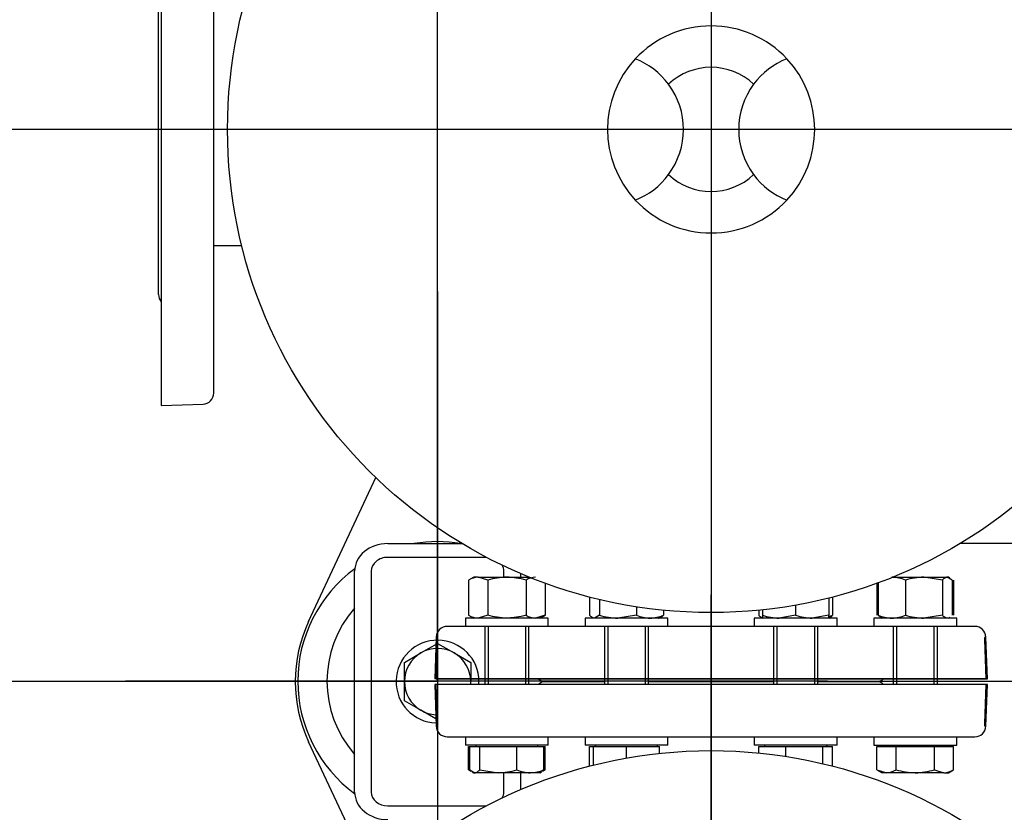
# Model space of a CAD drawing. Units: millimetres. Extents: x 161 to 6634, y 161 to 4629.
# Drawn here: x 556 to 912, y 2737 to 3024 of the extents above; entities that cross this region are included whole.
import ezdxf
from ezdxf.lldxf.tags import DXFTag

# ---------------------------------------------------------------- set-up
doc = ezdxf.new("R2010")
doc.units = ezdxf.units.MM
for name, color, linetype in [('11022_-_BS_4848_', 7, 'Continuous'), ('22003_OUTRIGGER_', 7, 'Continuous'), ('62012_DN80_PRESS', 7, 'Continuous'), ('63112_TEE_DN80_F', 7, 'Continuous'), ('63112A_VESSEL_CO', 7, 'Continuous'), ('80005_F35_LV', 7, 'Continuous'), ('Default', 7, 'Continuous'), ('M16_FULL_HEX_NUT', 7, 'Continuous'), ('M16_PLAIN_WASHER', 7, 'Continuous'), ('M16_X_30_LG_HEX_', 7, 'Continuous'), ('M16_X_60_LG_HEX_', 7, 'Continuous'), ('VMV_DN80_BRANCH_', 7, 'Continuous')]:
    doc.layers.add(name, color=color, linetype=linetype)
doc.styles.add('SEACAD_seiso_ttf', font='AGENCYR.TTF')
tags = doc.linetypes.add('CENTER2', pattern=[28.575, 19.05, -3.175, 3.175, -3.175]).pattern_tags.tags
tags[10:11] = [DXFTag(74, 4), DXFTag(75, 0), DXFTag(340, '0'), DXFTag(46, 0.0), DXFTag(50, 0.0), DXFTag(44, 0.0), DXFTag(45, 0.0)]
tags[8:9] = [DXFTag(74, 4), DXFTag(75, 0), DXFTag(340, '0'), DXFTag(46, 0.0), DXFTag(50, 0.0), DXFTag(44, 0.0), DXFTag(45, 0.0)]
tags[6:7] = [DXFTag(74, 4), DXFTag(75, 0), DXFTag(340, '0'), DXFTag(46, 0.0), DXFTag(50, 0.0), DXFTag(44, 0.0), DXFTag(45, 0.0)]
tags[4:5] = [DXFTag(74, 4), DXFTag(75, 0), DXFTag(340, '0'), DXFTag(46, 0.0), DXFTag(50, 0.0), DXFTag(44, 0.0), DXFTag(45, 0.0)]
tags = doc.linetypes.add('PHANTOM2', pattern=[31.75, 15.875, -3.175, 3.175, -3.175, 3.175, -3.175]).pattern_tags.tags
tags[14:15] = [DXFTag(74, 4), DXFTag(75, 0), DXFTag(340, '0'), DXFTag(46, 0.0), DXFTag(50, 0.0), DXFTag(44, 0.0), DXFTag(45, 0.0)]
tags[12:13] = [DXFTag(74, 4), DXFTag(75, 0), DXFTag(340, '0'), DXFTag(46, 0.0), DXFTag(50, 0.0), DXFTag(44, 0.0), DXFTag(45, 0.0)]
tags[10:11] = [DXFTag(74, 4), DXFTag(75, 0), DXFTag(340, '0'), DXFTag(46, 0.0), DXFTag(50, 0.0), DXFTag(44, 0.0), DXFTag(45, 0.0)]
tags[8:9] = [DXFTag(74, 4), DXFTag(75, 0), DXFTag(340, '0'), DXFTag(46, 0.0), DXFTag(50, 0.0), DXFTag(44, 0.0), DXFTag(45, 0.0)]
tags[6:7] = [DXFTag(74, 4), DXFTag(75, 0), DXFTag(340, '0'), DXFTag(46, 0.0), DXFTag(50, 0.0), DXFTag(44, 0.0), DXFTag(45, 0.0)]
tags[4:5] = [DXFTag(74, 4), DXFTag(75, 0), DXFTag(340, '0'), DXFTag(46, 0.0), DXFTag(50, 0.0), DXFTag(44, 0.0), DXFTag(45, 0.0)]
doc.dimstyles.new('ISO', dxfattribs={"dimtxt": 56.451613, "dimasz": 56.451613, "dimexe": 28.225806, "dimexo": 0, "dimgap": 28.225806, "dimtad": 1, "dimtxsty": 'SEACAD_seiso_ttf', "dimblk1": '_SE_FILLED', "dimblk2": '_SE_FILLED', "dimsah": 1, "dimcen": 28.225806, "dimadec": 0, "dimazin": 0, "dimtfac": 1, "dimtmove": 0, "dimatfit": 3, "dimfxl": 1, "dimtolj": 1, "dimarcsym": 0})

# ---------------------------------------------------------------- blocks, each defined once
blk = doc.blocks.new('SEANNOT_GROUP7')
at = {"layer": 'Default', "color": 7, "linetype": 'CENTER2'}
blk.add_line((806.32, 2916.17), (806.32, 2347.92), dxfattribs=at)
blk = doc.blocks.new('SEANNOT_GROUP8')
at = {"layer": 'Default', "color": 7, "linetype": 'CENTER2'}
blk.add_line((806.32, 2725.5), (806.32, 2815.82), dxfattribs=at)
blk = doc.blocks.new('SEANNOT_GROUP9')
at = {"layer": 'Default', "color": 7, "linetype": 'CENTER2'}
for p, q in [((707.29, 2925.64), (707.29, 2880.96)), ((707.29, 2897.41), (707.29, 2671.61)), ((566.16, 2784.51), (610.84, 2784.51)), ((820.2, 2784.51), (594.39, 2784.51)), ((848.42, 2784.51), (803.74, 2784.51)), ((707.29, 2643.38), (707.29, 2688.06))]:
    blk.add_line(p, q, dxfattribs=at)
blk = doc.blocks.new('SEANNOT_GROUP26')
at = {"layer": 'Default', "color": 7, "linetype": 'CENTER2'}
blk.add_line((2121.77, 2784.37), (858.02, 2784.37), dxfattribs=at)
blk = doc.blocks.new('SEANNOT_GROUP28')
at = {"layer": 'Default', "color": 7, "linetype": 'CENTER2'}
for p, q in [((806.32, 3097.27), (806.32, 2871.46)), ((665.19, 2984.37), (574.87, 2984.37)), ((919.22, 2984.37), (693.42, 2984.37)), ((806.32, 2843.24), (806.32, 2752.92))]:
    blk.add_line(p, q, dxfattribs=at)
blk = doc.blocks.new('SE2')
at = {"layer": '11022_-_BS_4848_', "color": 7, "linetype": 'Continuous'}
for p, q in [((689.32, 2834.37), (716.18, 2834.37)), ((1270.32, 2834.37), (896.46, 2834.37)), ((725.08, 2829.37), (689.32, 2829.37)), ((677.32, 2744.37), (677.32, 2824.37)), ((683.32, 2824.37), (683.32, 2744.37)), ((731.32, 2822.17), (731.32, 2824.37)), ((737.32, 2823.54), (737.32, 2822.17)), ((731.32, 2744.37), (731.32, 2751.37)), ((737.32, 2751.37), (737.32, 2745.19)), ((689.32, 2739.37), (725.08, 2739.37))]:
    blk.add_line(p, q, dxfattribs=at)
for centre, major_axis, start_param, end_param in [((689.32, 2824.37), (-12, 0), 4.712389, 6.283185), ((689.32, 2824.37), (6, 0), 1.570796, 3.141593), ((725.32, 2824.37), (6, 0), 0, 0.448773), ((689.32, 2744.37), (12, 0), 3.141593, 4.712389), ((689.32, 2744.37), (-6, 0), 0, 1.570796), ((725.32, 2744.37), (-6, 0), 2.692819, 3.141593)]:
    blk.add_ellipse(centre, major_axis=major_axis, ratio=0.833333, start_param=start_param, end_param=end_param, dxfattribs=at)
at = {"layer": '22003_OUTRIGGER_', "color": 7, "linetype": 'Continuous'}
for p, q in [((660.65, 2806.15), (684.98, 2858.27)), ((684.98, 2710.46), (660.65, 2762.59))]:
    blk.add_line(p, q, dxfattribs=at)
for centre, radius, start, end in [((707.29, 2784.51), 50.56, 80.4676, 99.5324), ((707.29, 2784.51), 50.56, 126.2925, 233.6693), ((707.29, 2784.51), 40, 138.529, 221.471), ((707.32, 2784.37), 51.5, 154.9841, 205.0159)]:
    blk.add_arc(centre, radius, start, end, dxfattribs=at)
at = {"layer": '62012_DN80_PRESS', "color": 7, "linetype": 'PHANTOM2'}
for p, q in [((607.32, 3083.87), (607.32, 2884.37)), ((626.32, 2888.89), (626.32, 3079.84)), ((606.32, 2924.56), (606.32, 3044.18)), ((607.32, 2884.37), (622.46, 2884.9)), ((901.79, 2804.37), (710.85, 2804.37)), ((901.79, 2804.37), (710.85, 2804.37)), ((706.85, 2800.51), (706.32, 2785.37)), ((706.82, 2785.37), (707.32, 2799.58)), ((706.85, 2800.51), (706.84, 2800.37)), ((706.84, 2800.37), (707.32, 2800.37)), ((707.32, 2799.58), (707.32, 2800.37)), ((905.8, 2800.37), (905.32, 2800.37)), ((905.32, 2800.37), (905.32, 2799.58)), ((905.32, 2799.58), (905.82, 2785.37)), ((905.8, 2800.37), (905.79, 2800.51)), ((906.32, 2785.37), (905.79, 2800.51)), ((905.82, 2785.37), (706.32, 2785.37)), ((706.82, 2785.37), (906.32, 2785.37)), ((906.32, 2783.37), (706.82, 2783.37)), ((707.32, 2769.16), (706.82, 2783.37)), ((767.71, 2784.37), (746.51, 2784.37)), ((746.51, 2784.37), (767.71, 2784.37)), ((767.71, 2784.37), (746.51, 2784.37)), ((828.94, 2784.37), (783.71, 2784.37)), ((783.71, 2784.37), (828.94, 2784.37)), ((828.94, 2784.37), (783.71, 2784.37)), ((866.13, 2784.37), (844.94, 2784.37)), ((844.94, 2784.37), (866.13, 2784.37)), ((866.13, 2784.37), (844.94, 2784.37)), ((905.79, 2768.23), (906.32, 2783.37)), ((707.32, 2768.37), (707.32, 2769.16)), ((707.32, 2768.37), (706.84, 2768.37)), ((706.84, 2768.37), (706.85, 2768.23)), ((710.85, 2764.37), (901.79, 2764.37))]:
    blk.add_line(p, q, dxfattribs=at)
at = {"layer": '62012_DN80_PRESS', "color": 7, "linetype": 'Continuous'}
for p, q in [((905.82, 2783.37), (706.32, 2783.37)), ((706.32, 2783.37), (706.85, 2768.23)), ((706.32, 2783.37), (706.85, 2768.23)), ((746.51, 2784.37), (767.71, 2784.37)), ((783.71, 2784.37), (828.94, 2784.37)), ((844.94, 2784.37), (866.13, 2784.37)), ((905.82, 2783.37), (905.32, 2769.16)), ((905.32, 2769.16), (905.32, 2768.37)), ((905.32, 2768.37), (905.8, 2768.37)), ((905.79, 2768.23), (905.8, 2768.37)), ((905.79, 2768.23), (905.8, 2768.37)), ((710.85, 2764.37), (901.79, 2764.37))]:
    blk.add_line(p, q, dxfattribs=at)
at = {"layer": '62012_DN80_PRESS', "color": 7, "linetype": 'PHANTOM2'}
for centre, start, end in [((610.32, 2924.56), 180, 221.4096), ((622.32, 2888.89), 272, 0), ((710.85, 2800.37), 90, 178), ((710.85, 2800.37), 90, 178), ((901.79, 2800.37), 2, 90), ((901.79, 2800.37), 2, 90), ((746.51, 2788.37), 228.5904, 270), ((746.51, 2788.37), 228.5904, 270), ((746.51, 2780.37), 90, 131.4096), ((866.13, 2788.37), 270, 311.4096), ((866.13, 2788.37), 270, 311.4096), ((866.13, 2780.37), 48.5904, 90), ((710.85, 2768.37), 182, 270), ((901.79, 2768.37), 270, 358)]:
    blk.add_arc(centre, 4, start, end, dxfattribs=at)
at = {"layer": '62012_DN80_PRESS', "color": 7, "linetype": 'Continuous'}
for centre, start, end in [((746.51, 2780.37), 90, 131.4096), ((746.51, 2780.37), 90, 131.4096), ((866.13, 2780.37), 48.5904, 90), ((866.13, 2780.37), 48.5904, 90), ((710.85, 2768.37), 182, 270), ((710.85, 2768.37), 182, 270), ((901.79, 2768.37), 270, 358), ((901.79, 2768.37), 270, 358)]:
    blk.add_arc(centre, 4, start, end, dxfattribs=at)
at = {"layer": '63112_TEE_DN80_F', "color": 7, "linetype": 'PHANTOM2'}
for p, q in [((764.32, 2761.37), (764.32, 2760.87)), ((848.32, 2760.87), (848.32, 2761.37))]:
    blk.add_line(p, q, dxfattribs=at)
at = {"layer": '63112A_VESSEL_CO', "color": 7, "linetype": 'Continuous'}
for p, q in [((764.32, 2761.37), (764.32, 2760.87)), ((764.32, 2761.37), (764.32, 2760.87)), ((848.32, 2760.87), (848.32, 2761.37)), ((848.32, 2760.87), (848.32, 2761.37))]:
    blk.add_line(p, q, dxfattribs=at)
at = {"layer": '80005_F35_LV', "color": 7, "linetype": 'Continuous'}
for centre in [(806.32, 2984.37), (806.32, 2584.37)]:
    blk.add_circle(centre, 175, dxfattribs=at)
for centre, radius, start, end in [((806.32, 2984.37), 37.5, 43.0204, 136.9796), ((806.32, 2984.37), 37.5, 136.9796, 223.0204), ((768.82, 2984.37), 27.5, 36.5795, 68.4898), ((843.82, 2984.37), 27.5, 111.5102, 143.4205), ((806.32, 2984.37), 37.5, 316.9796, 43.0204), ((806.32, 2984.37), 22.5, 46.7498, 133.2502), ((768.82, 2984.37), 27.5, 323.4205, 36.5795), ((843.82, 2984.37), 27.5, 143.4205, 216.5795), ((768.82, 2984.37), 27.5, 291.5102, 323.4205), ((806.32, 2984.37), 22.5, 226.7498, 313.2502), ((843.82, 2984.37), 27.5, 216.5795, 248.4898), ((806.32, 2984.37), 37.5, 223.0204, 316.9796)]:
    blk.add_arc(centre, radius, start, end, dxfattribs=at)
at = {"layer": 'M16_FULL_HEX_NUT', "color": 7, "linetype": 'Continuous'}
for p, q in [((720.41, 2822.17), (718.55, 2821.1)), ((718.55, 2821.1), (718.55, 2808.44)), ((722.02, 2822.17), (720.41, 2822.17)), ((722.02, 2822.17), (732.41, 2822.17)), ((725.48, 2821.1), (722.02, 2822.17)), ((725.48, 2821.1), (725.48, 2808.44)), ((732.41, 2822.17), (740.62, 2822.17)), ((739.34, 2821.1), (739.34, 2808.44)), ((746.27, 2819.99), (746.27, 2808.44)), ((866.37, 2819.99), (866.37, 2808.44)), ((866.85, 2820.17), (866.85, 2808.44)), ((872.02, 2822.17), (883.34, 2822.17)), ((876.64, 2821.1), (876.64, 2808.44)), ((883.34, 2822.17), (891.82, 2822.17)), ((890.03, 2821.1), (883.34, 2822.17)), ((890.03, 2821.1), (890.03, 2808.44)), ((892.23, 2822.17), (891.82, 2822.17)), ((893.62, 2821.1), (891.82, 2822.17)), ((892.76, 2821.86), (892.23, 2822.17)), ((893.62, 2821.1), (893.62, 2808.44)), ((894.09, 2821.1), (894.09, 2808.44)), ((762.32, 2814.99), (762.32, 2808.44)), ((765.91, 2814.1), (765.91, 2808.44)), ((836.94, 2812.07), (836.94, 2808.44)), ((848.94, 2814.64), (848.94, 2808.44)), ((850.32, 2814.99), (850.32, 2808.44)), ((718.55, 2808.44), (720.41, 2807.37)), ((725.48, 2808.44), (722.02, 2807.37)), ((746.27, 2808.44), (742.8, 2807.37)), ((744.41, 2807.37), (746.27, 2808.44)), ((765.91, 2808.44), (764.12, 2807.37)), ((779.29, 2808.44), (772.6, 2807.37)), ((779.29, 2811.47), (779.29, 2808.44)), ((789.09, 2810.22), (789.09, 2808.44)), ((823.55, 2810.22), (823.55, 2808.44)), ((824.94, 2810.36), (824.94, 2808.44)), ((824.94, 2808.44), (824.94, 2807.37)), ((836.94, 2808.44), (830.94, 2807.37)), ((848.94, 2808.44), (842.94, 2807.37)), ((848.94, 2807.37), (848.94, 2808.44)), ((866.85, 2808.44), (867.81, 2807.86)), ((890.03, 2808.44), (883.34, 2807.37)), ((824.42, 2807.66), (824.94, 2807.37)), ((848.94, 2807.37), (849.45, 2807.66)), ((867.7, 2807.68), (868.23, 2807.37)), ((892.23, 2807.37), (892.76, 2807.68))]:
    blk.add_line(p, q, dxfattribs=at)
for centre, radius, start, end in [((722.21, 2815.4), 6.77, 91.6642, 122.72), ((743, 2815.4), 6.77, 91.6642, 122.72), ((871.5, 2809.32), 12.85, 66.4054, 88.9132), ((883.56, 2799.36), 22.81, 90.5552, 107.643), ((722.21, 2814.14), 6.77, 237.28, 268.3358), ((743, 2814.14), 6.77, 237.28, 268.3358), ((772.82, 2830.18), 22.81, 252.357, 269.4448), ((784.44, 2820.21), 12.85, 246.4054, 268.9132), ((783.99, 2820.01), 12.65, 270.9035, 293.7779), ((831.15, 2825.88), 18.51, 250.3966, 269.3472), ((843.15, 2825.88), 18.51, 250.3966, 269.3472), ((845.18, 2820.21), 12.85, 287.039, 293.5946), ((871.95, 2820.01), 12.65, 246.2221, 269.0965), ((871.5, 2820.21), 12.85, 271.0868, 293.5946), ((883.56, 2830.18), 22.81, 252.357, 269.4448)]:
    blk.add_arc(centre, radius, start, end, dxfattribs=at)
for points, knots in [([(732.41, 2822.17), (731.24, 2822.17), (730.08, 2822.07), (727.76, 2821.69), (726.61, 2821.42), (725.48, 2821.1)], [0, 0, 0, 0, 0.5, 0.5, 1, 1, 1, 1]), ([(739.34, 2821.1), (738.22, 2821.42), (737.08, 2821.69), (735.35, 2821.97), (734.76, 2822.04), (733.58, 2822.14), (733, 2822.17), (732.41, 2822.17)], [0, 0, 0, 0, 0.5, 0.5, 0.75, 0.75, 1, 1, 1, 1]), ([(891.82, 2822.17), (891.67, 2822.17), (891.52, 2822.14), (891.21, 2822.04), (891.06, 2821.97), (890.62, 2821.69), (890.32, 2821.42), (890.03, 2821.1)], [0, 0, 0, 0, 0.25, 0.25, 0.5, 0.5, 1, 1, 1, 1]), ([(732.41, 2807.37), (731.24, 2807.37), (730.08, 2807.47), (727.76, 2807.84), (726.61, 2808.11), (725.48, 2808.44)], [0, 0, 0, 0, 0.5, 0.5, 1, 1, 1, 1]), ([(739.34, 2808.44), (738.22, 2808.12), (737.08, 2807.85), (735.35, 2807.56), (734.76, 2807.49), (733.58, 2807.39), (733, 2807.37), (732.41, 2807.37)], [0, 0, 0, 0, 0.5, 0.5, 0.75, 0.75, 1, 1, 1, 1]), ([(764.12, 2807.37), (763.96, 2807.37), (763.81, 2807.39), (763.51, 2807.49), (763.36, 2807.56), (762.91, 2807.84), (762.61, 2808.11), (762.32, 2808.44)], [0, 0, 0, 0, 0.25, 0.25, 0.5, 0.5, 1, 1, 1, 1]), ([(787.3, 2807.37), (787.45, 2807.37), (787.6, 2807.39), (787.9, 2807.49), (788.05, 2807.56), (788.5, 2807.84), (788.8, 2808.11), (789.09, 2808.44)], [0, 0, 0, 0, 0.25, 0.25, 0.5, 0.5, 1, 1, 1, 1]), ([(824.5, 2807.62), (824.48, 2807.63), (824.46, 2807.64), (824.14, 2807.84), (823.84, 2808.11), (823.55, 2808.44)], [0.4624535, 0.4624535, 0.4624535, 0.4624535, 0.5, 0.5, 1, 1, 1, 1]), ([(849.37, 2807.62), (849.39, 2807.63), (849.41, 2807.64), (849.73, 2807.84), (850.03, 2808.11), (850.32, 2808.44)], [0.4624535, 0.4624535, 0.4624535, 0.4624535, 0.5, 0.5, 1, 1, 1, 1]), ([(891.82, 2807.37), (891.67, 2807.37), (891.52, 2807.39), (891.21, 2807.49), (891.06, 2807.56), (890.62, 2807.84), (890.32, 2808.11), (890.03, 2808.44)], [0, 0, 0, 0, 0.25, 0.25, 0.5, 0.5, 1, 1, 1, 1])]:
    blk.add_open_spline(points, degree=3, knots=knots, dxfattribs=at)
at = {"layer": 'M16_PLAIN_WASHER', "color": 7, "linetype": 'Continuous'}
for p, q in [((747.41, 2807.37), (717.41, 2807.37)), ((717.41, 2807.37), (717.41, 2804.37)), ((747.41, 2804.37), (747.41, 2807.37)), ((790.71, 2807.37), (760.71, 2807.37)), ((760.71, 2807.37), (760.71, 2804.37)), ((790.71, 2804.37), (790.71, 2807.37)), ((851.94, 2807.37), (821.94, 2807.37)), ((821.94, 2807.37), (821.94, 2804.37)), ((851.94, 2804.37), (851.94, 2807.37)), ((895.23, 2807.37), (865.23, 2807.37)), ((865.23, 2807.37), (865.23, 2804.37)), ((895.23, 2804.37), (895.23, 2807.37)), ((747.41, 2804.37), (717.41, 2804.37)), ((790.71, 2804.37), (760.71, 2804.37)), ((851.94, 2804.37), (821.94, 2804.37)), ((895.23, 2804.37), (865.23, 2804.37)), ((717.41, 2764.37), (717.41, 2761.37)), ((747.41, 2761.37), (747.41, 2764.37)), ((760.71, 2764.37), (760.71, 2761.37)), ((790.71, 2761.37), (790.71, 2764.37)), ((821.94, 2764.37), (821.94, 2761.37)), ((851.94, 2761.37), (851.94, 2764.37)), ((865.23, 2764.37), (865.23, 2761.37)), ((895.23, 2761.37), (895.23, 2764.37)), ((747.41, 2761.37), (717.41, 2761.37)), ((790.71, 2761.37), (760.71, 2761.37)), ((851.94, 2761.37), (821.94, 2761.37)), ((865.23, 2761.37), (895.23, 2761.37))]:
    blk.add_line(p, q, dxfattribs=at)
for start, end in [(0, 268.0462), (356.1774, 360)]:
    blk.add_arc((707.32, 2784.37), 15, start, end, dxfattribs=at)
at = {"layer": 'M16_X_30_LG_HEX_', "color": 7, "linetype": 'Continuous'}
for p, q in [((701.32, 2794.76), (707.32, 2798.22)), ((707.32, 2798.22), (713.32, 2794.76)), ((695.32, 2791.3), (701.32, 2794.76)), ((713.32, 2794.76), (719.32, 2791.3)), ((695.32, 2784.37), (695.32, 2791.3)), ((719.32, 2791.3), (719.32, 2784.37)), ((695.32, 2777.44), (695.32, 2784.37)), ((701.32, 2773.98), (695.32, 2777.44)), ((706.76, 2770.84), (701.32, 2773.98))]:
    blk.add_line(p, q, dxfattribs=at)
for start, end in [(120, 180), (60, 120), (0, 60), (180, 240), (355.2198, 0), (240, 267.0555)]:
    blk.add_arc((707.32, 2784.37), 12, start, end, dxfattribs=at)
at = {"layer": 'M16_X_60_LG_HEX_', "color": 7, "linetype": 'Continuous'}
for p, q in [((724.41, 2804.37), (724.41, 2783.37)), ((725.64, 2804.37), (725.64, 2783.37)), ((739.18, 2804.37), (739.18, 2783.37)), ((740.41, 2783.37), (740.41, 2804.37)), ((767.71, 2804.37), (767.71, 2783.37)), ((768.93, 2804.37), (768.93, 2783.37)), ((782.48, 2804.37), (782.48, 2783.37)), ((783.71, 2783.37), (783.71, 2804.37)), ((828.94, 2804.37), (828.94, 2783.37)), ((830.16, 2804.37), (830.16, 2783.37)), ((843.71, 2804.37), (843.71, 2783.37)), ((844.94, 2783.37), (844.94, 2804.37)), ((872.23, 2804.37), (872.23, 2783.37)), ((873.46, 2804.37), (873.46, 2783.37)), ((887, 2804.37), (887, 2783.37)), ((888.23, 2783.37), (888.23, 2804.37)), ((718.55, 2752.44), (718.55, 2760.87)), ((718.55, 2760.87), (719.03, 2760.87)), ((719.03, 2752.44), (719.03, 2760.87)), ((719.03, 2760.87), (722.61, 2760.87)), ((721.17, 2761.37), (721.17, 2760.87)), ((722.61, 2752.44), (722.61, 2760.87)), ((722.61, 2760.87), (736, 2760.87)), ((736, 2752.44), (736, 2760.87)), ((736, 2760.87), (745.79, 2760.87)), ((743.66, 2760.87), (743.66, 2761.37)), ((745.79, 2760.87), (746.27, 2760.87)), ((745.79, 2752.44), (745.79, 2760.87)), ((746.27, 2752.44), (746.27, 2760.87)), ((762.32, 2753.75), (762.32, 2760.87)), ((762.32, 2760.87), (763.71, 2760.87)), ((763.71, 2754.1), (763.71, 2760.87)), ((763.71, 2760.87), (775.71, 2760.87)), ((764.46, 2761.37), (764.46, 2760.87)), ((775.71, 2756.67), (775.71, 2760.87)), ((775.71, 2760.87), (787.71, 2760.87)), ((786.95, 2760.87), (786.95, 2761.37)), ((787.71, 2758.37), (787.71, 2760.87)), ((823.55, 2758.52), (823.55, 2760.87)), ((823.55, 2760.87), (833.35, 2760.87)), ((825.69, 2761.37), (825.69, 2760.87)), ((833.35, 2757.27), (833.35, 2760.87)), ((833.35, 2760.87), (846.73, 2760.87)), ((846.73, 2754.64), (846.73, 2760.87)), ((846.73, 2760.87), (850.32, 2760.87)), ((848.18, 2760.87), (848.18, 2761.37)), ((850.32, 2753.75), (850.32, 2760.87)), ((866.37, 2752.44), (866.37, 2760.87)), ((866.37, 2760.87), (873.3, 2760.87)), ((868.99, 2761.37), (868.99, 2760.87)), ((873.3, 2752.44), (873.3, 2760.87)), ((873.3, 2760.87), (887.16, 2760.87)), ((887.16, 2752.44), (887.16, 2760.87)), ((887.16, 2760.87), (894.09, 2760.87)), ((891.48, 2760.87), (891.48, 2761.37)), ((894.09, 2752.44), (894.09, 2760.87)), ((718.55, 2752.44), (719.39, 2751.96)), ((719.03, 2752.44), (720.82, 2751.37)), ((719.88, 2751.68), (720.41, 2751.37)), ((720.41, 2751.37), (720.82, 2751.37)), ((729.3, 2751.37), (720.82, 2751.37)), ((722.61, 2752.44), (729.3, 2751.37)), ((740.9, 2751.37), (729.3, 2751.37)), ((744.41, 2751.37), (740.9, 2751.37)), ((744.41, 2751.37), (744.94, 2751.68)), ((745.79, 2752.44), (744.83, 2751.86)), ((745.43, 2751.96), (746.27, 2752.44)), ((866.37, 2752.44), (869.84, 2751.37)), ((866.37, 2752.44), (868.23, 2751.37)), ((869.84, 2751.37), (868.23, 2751.37)), ((880.23, 2751.37), (869.84, 2751.37)), ((890.62, 2751.37), (880.23, 2751.37)), ((887.16, 2752.44), (890.62, 2751.37)), ((890.62, 2751.37), (892.23, 2751.37)), ((892.23, 2751.37), (894.09, 2752.44))]:
    blk.add_line(p, q, dxfattribs=at)
for centre, radius, start, end in [((729.08, 2774.18), 22.81, 270.5552, 287.643), ((741.1, 2764.01), 12.65, 246.2221, 269.0965), ((740.65, 2764.21), 12.85, 271.0868, 293.5946), ((869.64, 2758.14), 6.77, 271.6642, 302.72), ((890.43, 2758.14), 6.77, 271.6642, 302.72)]:
    blk.add_arc(centre, radius, start, end, dxfattribs=at)
for points, knots in [([(720.82, 2751.37), (720.97, 2751.37), (721.12, 2751.39), (721.43, 2751.49), (721.58, 2751.56), (722.02, 2751.84), (722.32, 2752.11), (722.61, 2752.44)], [0, 0, 0, 0, 0.25, 0.25, 0.5, 0.5, 1, 1, 1, 1]), ([(873.3, 2752.44), (874.43, 2752.11), (875.58, 2751.84), (877.9, 2751.47), (879.06, 2751.37), (880.23, 2751.37)], [0, 0, 0, 0, 0.5, 0.5, 1, 1, 1, 1]), ([(880.23, 2751.37), (880.82, 2751.37), (881.4, 2751.39), (882.58, 2751.49), (883.17, 2751.56), (884.9, 2751.85), (886.04, 2752.12), (887.16, 2752.44)], [0, 0, 0, 0, 0.25, 0.25, 0.5, 0.5, 1, 1, 1, 1])]:
    blk.add_open_spline(points, degree=3, knots=knots, dxfattribs=at)
at = {"layer": 'VMV_DN80_BRANCH_', "color": 7, "linetype": 'PHANTOM2'}
blk.add_line((626.32, 2942.37), (636.44, 2942.37), dxfattribs=at)
blk = doc.blocks.new('_SE_FILLED')
at = {"color": 0}
blk.add_line((0, 0), (-1, 0), dxfattribs=at)
blk.add_solid([(0, 0), (-1, -0.1665), (-1, 0.1665), (0, 0)], dxfattribs=at)
blk = doc.blocks.new('DMBLK114')
at = {"layer": 'Default', "color": 0, "linetype": 'Continuous', "lineweight": -2, "transparency": 16777216}
for p, q in [((707.29, 2784.51), (707.29, 4360.01)), ((2083.35, 2784.22), (2083.35, 4360.01)), ((2026.9, 4331.78), (763.74, 4331.78))]:
    blk.add_line(p, q, dxfattribs=at)
at = {"layer": 'Defpoints', "color": 0, "linetype": 'Continuous', "transparency": 16777216}
for p in [(707.29, 4331.78), (707.29, 2784.51), (2083.35, 2784.22)]:
    blk.add_point(p, dxfattribs=at)
at = {"layer": 'Default', "color": 0, "linetype": 'Continuous', "lineweight": -2, "transparency": 16777216, "xscale": 56.45161290322581, "yscale": 56.45161290322581, "zscale": 56.45161290322581, "rotation": 180}
blk.add_blockref('_SE_FILLED', (707.29, 4331.78), dxfattribs=at)
at = {"layer": 'Default', "color": 0, "linetype": 'Continuous', "lineweight": -2, "transparency": 16777216, "xscale": 56.45161290322581, "yscale": 56.45161290322581, "zscale": 56.45161290322581}
blk.add_blockref('_SE_FILLED', (2083.35, 4331.78), dxfattribs=at)
at = {"layer": 'Default', "color": 0, "linetype": 'Continuous', "transparency": 16777216, "insert": (1395.32, 4388.23), "char_height": 56.4516, "attachment_point": 5, "style": 'SEACAD_seiso_ttf'}
blk.add_mtext('\\A1;\\A1;1376', dxfattribs=at)
blk = doc.blocks.new('DMBLK115')
at = {"layer": 'Default', "color": 0, "linetype": 'Continuous', "lineweight": -2, "transparency": 16777216}
for p, q in [((607.32, 3884.37), (607.32, 4360.01)), ((707.29, 2784.51), (707.29, 4360.01)), ((550.87, 4331.78), (366.4, 4331.78)), ((707.29, 4331.78), (607.32, 4331.78)), ((763.74, 4331.78), (820.2, 4331.78))]:
    blk.add_line(p, q, dxfattribs=at)
at = {"layer": 'Defpoints', "color": 0, "linetype": 'Continuous', "transparency": 16777216}
for p in [(607.32, 4331.78), (607.32, 3884.37), (707.29, 2784.51)]:
    blk.add_point(p, dxfattribs=at)
at = {"layer": 'Default', "color": 0, "linetype": 'Continuous', "lineweight": -2, "transparency": 16777216, "xscale": 56.45161290322581, "yscale": 56.45161290322581, "zscale": 56.45161290322581}
blk.add_blockref('_SE_FILLED', (607.32, 4331.78), dxfattribs=at)
at = {"layer": 'Default', "color": 0, "linetype": 'Continuous', "lineweight": -2, "transparency": 16777216, "xscale": 56.45161290322581, "yscale": 56.45161290322581, "zscale": 56.45161290322581, "rotation": 180}
blk.add_blockref('_SE_FILLED', (707.29, 4331.78), dxfattribs=at)
at = {"layer": 'Default', "color": 0, "linetype": 'Continuous', "transparency": 16777216, "insert": (430.41, 4388.23), "char_height": 56.4516, "attachment_point": 5, "style": 'SEACAD_seiso_ttf'}
blk.add_mtext('\\A1;\\A1;100', dxfattribs=at)
blk = doc.blocks.new('DMBLK125')
at = {"layer": 'Default', "color": 0, "linetype": 'Continuous', "lineweight": -2, "transparency": 16777216}
for p, q in [((806.32, 2984.37), (331.1, 2984.37)), ((359.32, 2640.82), (359.32, 2927.92)), ((806.32, 2584.37), (331.1, 2584.37))]:
    blk.add_line(p, q, dxfattribs=at)
at = {"layer": 'Defpoints', "color": 0, "linetype": 'Continuous', "transparency": 16777216}
for p in [(359.32, 2984.37), (806.32, 2984.37), (806.32, 2584.37)]:
    blk.add_point(p, dxfattribs=at)
at = {"layer": 'Default', "color": 0, "linetype": 'Continuous', "lineweight": -2, "transparency": 16777216, "xscale": 56.45161290322581, "yscale": 56.45161290322581, "zscale": 56.45161290322581}
for p, rotation in [((359.32, 2984.37), 90), ((359.32, 2584.37), 270)]:
    blk.add_blockref('_SE_FILLED', p, dxfattribs=dict(at, rotation=rotation))
at = {"layer": 'Default', "color": 0, "linetype": 'Continuous', "transparency": 16777216, "insert": (302.87, 2784.37), "char_height": 56.4516, "attachment_point": 5, "rotation": 90, "style": 'SEACAD_seiso_ttf'}
blk.add_mtext('\\A1;\\A1;400', dxfattribs=at)
blk = doc.blocks.new('DMBLK126')
at = {"layer": 'Default', "color": 0, "linetype": 'Continuous', "lineweight": -2, "transparency": 16777216}
for p, q in [((806.32, 3384.37), (331.1, 3384.37)), ((359.32, 3040.82), (359.32, 3327.92)), ((806.32, 2984.37), (331.1, 2984.37))]:
    blk.add_line(p, q, dxfattribs=at)
at = {"layer": 'Defpoints', "color": 0, "linetype": 'Continuous', "transparency": 16777216}
for p in [(359.32, 3384.37), (806.32, 3384.37), (806.32, 2984.37)]:
    blk.add_point(p, dxfattribs=at)
at = {"layer": 'Default', "color": 0, "linetype": 'Continuous', "lineweight": -2, "transparency": 16777216, "xscale": 56.45161290322581, "yscale": 56.45161290322581, "zscale": 56.45161290322581}
for p, rotation in [((359.32, 3384.37), 90), ((359.32, 2984.37), 270)]:
    blk.add_blockref('_SE_FILLED', p, dxfattribs=dict(at, rotation=rotation))
at = {"layer": 'Default', "color": 0, "linetype": 'Continuous', "transparency": 16777216, "insert": (302.87, 3184.37), "char_height": 56.4516, "attachment_point": 5, "rotation": 90, "style": 'SEACAD_seiso_ttf'}
blk.add_mtext('\\A1;\\A1;400', dxfattribs=at)
blk = doc.blocks.new('DMBLK130')
at = {"layer": 'Default', "color": 0, "linetype": 'Continuous', "lineweight": -2, "transparency": 16777216}
for p, q in [((707.32, 3184.37), (485, 3184.37)), ((513.23, 3127.92), (513.23, 3040.82)), ((806.32, 2984.37), (485, 2984.37))]:
    blk.add_line(p, q, dxfattribs=at)
at = {"layer": 'Defpoints', "color": 0, "linetype": 'Continuous', "transparency": 16777216}
for p in [(707.32, 3184.37), (513.23, 2984.37), (806.32, 2984.37)]:
    blk.add_point(p, dxfattribs=at)
at = {"layer": 'Default', "color": 0, "linetype": 'Continuous', "lineweight": -2, "transparency": 16777216, "xscale": 56.45161290322581, "yscale": 56.45161290322581, "zscale": 56.45161290322581}
for p, rotation in [((513.23, 3184.37), 90), ((513.23, 2984.37), 270)]:
    blk.add_blockref('_SE_FILLED', p, dxfattribs=dict(at, rotation=rotation))
at = {"layer": 'Default', "color": 0, "linetype": 'Continuous', "transparency": 16777216, "insert": (456.78, 3084.37), "char_height": 56.4516, "attachment_point": 5, "rotation": 90, "style": 'SEACAD_seiso_ttf'}
blk.add_mtext('\\A1;\\A1;200', dxfattribs=at)
blk = doc.blocks.new('DMBLK131')
at = {"layer": 'Default', "color": 0, "linetype": 'Continuous', "lineweight": -2, "transparency": 16777216}
for p, q in [((806.32, 2984.37), (485, 2984.37)), ((513.23, 2927.92), (513.23, 2840.82)), ((707.32, 2784.37), (485, 2784.37))]:
    blk.add_line(p, q, dxfattribs=at)
at = {"layer": 'Defpoints', "color": 0, "linetype": 'Continuous', "transparency": 16777216}
for p in [(806.32, 2984.37), (513.23, 2784.37), (707.32, 2784.37)]:
    blk.add_point(p, dxfattribs=at)
at = {"layer": 'Default', "color": 0, "linetype": 'Continuous', "lineweight": -2, "transparency": 16777216, "xscale": 56.45161290322581, "yscale": 56.45161290322581, "zscale": 56.45161290322581}
for p, rotation in [((513.23, 2984.37), 90), ((513.23, 2784.37), 270)]:
    blk.add_blockref('_SE_FILLED', p, dxfattribs=dict(at, rotation=rotation))
at = {"layer": 'Default', "color": 0, "linetype": 'Continuous', "transparency": 16777216, "insert": (456.78, 2884.37), "char_height": 56.4516, "attachment_point": 5, "rotation": 90, "style": 'SEACAD_seiso_ttf'}
blk.add_mtext('\\A1;\\A1;200', dxfattribs=at)

msp = doc.modelspace()

# ---------------------------------------------------------------- block references
at = {"layer": 'Default'}
for name in ['SE2', 'SEANNOT_GROUP28', 'SEANNOT_GROUP9', 'SEANNOT_GROUP7', 'SEANNOT_GROUP8', 'SEANNOT_GROUP26']:
    msp.add_blockref(name, (0, 0), dxfattribs=at)

# ---------------------------------------------------------------- dimensions: what is measured, and where the dimension line sits
at = {"layer": 'Default', "color": 7, "linetype": 'Continuous'}
for base, p1, p2, picture, middle in [((607.321, 4331.782), (707.292, 2784.51), (607.321, 3884.368), 'DMBLK115', (430.41, 4331.782)), ((707.292, 4331.782), (2083.349, 2784.225), (707.292, 2784.51), 'DMBLK114', (1395.321, 4331.782))]:
    dim = msp.add_linear_dim(base=base, p1=p1, p2=p2, text='\\A1;<>', dimstyle='ISO', override={"dimdec": 0, "dimtdec": 0}, dxfattribs=at)
    dim.commit()
    dim.dimension.update_dxf_attribs({"geometry": picture, "text_midpoint": middle, "dimtype": 160})
for base, p1, p2, picture, middle, dimtype in [((359.322, 3384.368), (806.321, 2984.368), (806.321, 3384.368), 'DMBLK126', (359.322, 3184.368), 161), ((513.229, 2984.368), (707.321, 3184.368), (806.321, 2984.368), 'DMBLK130', (513.229, 3084.368), 160), ((359.322, 2984.368), (806.321, 2584.368), (806.321, 2984.368), 'DMBLK125', (359.322, 2784.368), 161), ((513.229, 2784.368), (806.321, 2984.368), (707.321, 2784.368), 'DMBLK131', (513.229, 2884.368), 160)]:
    dim = msp.add_linear_dim(base=base, p1=p1, p2=p2, angle=90, text='\\A1;<>', dimstyle='ISO', dxfattribs=at)
    dim.commit()
    dim.dimension.update_dxf_attribs({"geometry": picture, "text_midpoint": middle, "dimtype": dimtype})

doc.saveas('drawing.dxf')
